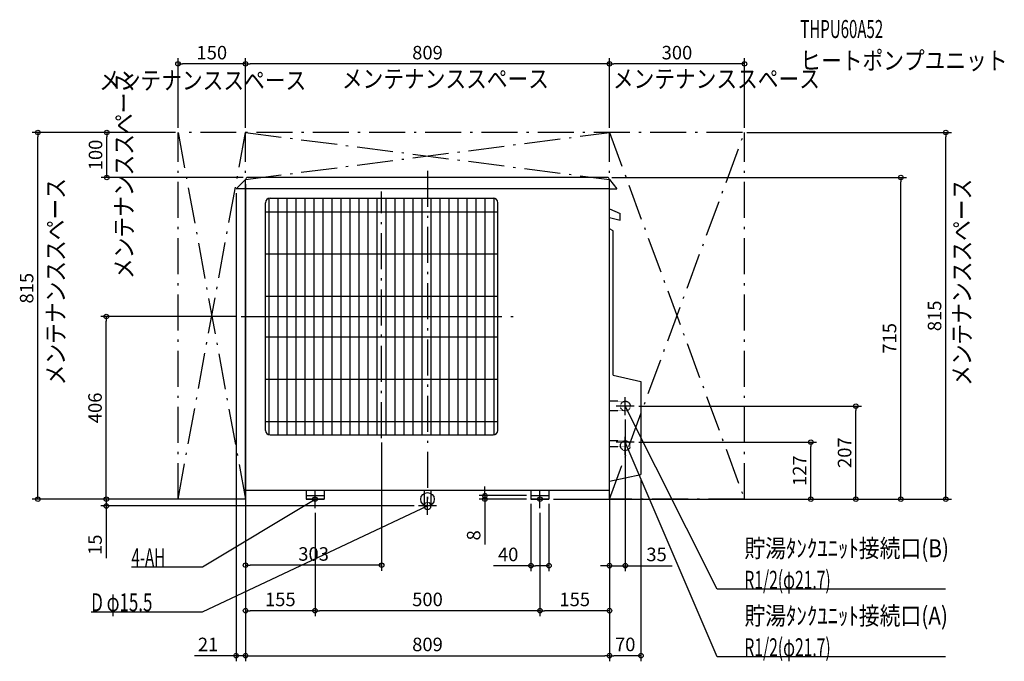
# Model space of a CAD drawing. Extents: x -907 to 1282, y -360 to 1066.
import ezdxf
from ezdxf.enums import TextEntityAlignment as Align

# ---------------------------------------------------------------- set-up
doc = ezdxf.new("R2010")
doc.units = 0
doc.linetypes.add('DASHDOT', pattern=[125, 80, -20, 5, -20])
doc.linetypes.add('DASHED', pattern=[0.75, 0.5, -0.25])
doc.layers.get('DEFPOINTS').update_dxf_attribs({"linetype": 'CONTINUOUS'})
for name, color, linetype in [('ARRANGE', 1, 'CONTINUOUS'), ('BASIS', 6, 'CONTINUOUS'), ('DETAIL', 5, 'CONTINUOUS'), ('ETC', 61, 'CONTINUOUS'), ('FIX', 11, 'CONTINUOUS'), ('NOTE', 4, 'CONTINUOUS'), ('OUTLINE', 3, 'CONTINUOUS'), ('SERVICESPACE', 2, 'CONTINUOUS'), ('SIZE', 30, 'CONTINUOUS')]:
    doc.layers.add(name, color=color, linetype=linetype)
doc.styles.add('STANDARD1', font='MONOTXT', dxfattribs={"bigfont": 'BIGFONT'})

msp = doc.modelspace()

# ---------------------------------------------------------------- linework, layer by layer
at = {"layer": 'ARRANGE', "linetype": 'CONTINUOUS'}
msp.add_circle((0, 0), 15, dxfattribs=at)
at = {"layer": 'BASIS', "linetype": 'DASHDOT'}
for p, q in [((0, 730), (0, -8.135135)), ((-102, 136), (-102, 684)), ((-414.5, 406), (201.5, 406))]:
    msp.add_line(p, q, dxfattribs=at)
at = {"layer": 'DEFPOINTS', "color": 30, "linetype": 'CONTINUOUS'}
for p in [(-554.500006, 967.399997), (-404.500006, 967.399997), (404.499994, 967.399997), (-866.105939, 814.999997), (-713.040021, 814.999997), (-554.500006, 814.999997), (-550.000006, 814.999997), (-550.000006, 814.999997), (-404.500006, 814.999997), (-404.500006, 814.999997), (404.499994, 814.999997), (404.499994, 814.999997), (699.999994, 814.999997), (704.499994, 814.999997), (1152.099994, 814.999997), (-404.500006, 709.999997), (-399.500006, 714.999997), (399.499994, 714.999997), (1052.099994, 714.999997), (-425.500006, 689.999997), (-714.040021, 405.999997), (-414.500006, 405.999997), (459.700006, 206.999997), (952.099994, 206.999997), (439.700006, 186.999997), (-101.999999, 135.999997), (459.700006, 126.999997), (852.099994, 126.999997), (474.499994, 54.875001), (-554.500006, 0), (-404.500006, 20.000001), (-404.500006, 20.000001), (-404.500006, 20.000001), (-404.500006, 0), (-404.500006, 0), (127.599994, 0), (229.999994, 8), (229.999994, 0), (269.999994, 0), (404.499994, 20.000001), (404.499994, 20.000001), (404.499994, 20.000001), (404.499994, 0), (704.499994, 0), (704.499994, 0), (704.499994, 0), (-714.040021, -15), (-250.000006, -19.999999), (-250.000006, -19.999999), (-20.000001, -15), (229.999994, -0.000003), (249.999994, -19.999999), (249.999994, -19.999999), (269.999994, -0.000003), (-404.500006, -146.600003), (269.999994, -147.600003), (404.499994, -147.600003), (-404.500006, -247.600003), (-250.000006, -247.600003), (249.999994, -247.600003), (-425.500006, -347.600003), (404.499994, -347.600003), (404.499994, -347.600003)]:
    msp.add_point(p, dxfattribs=at)
at = {"layer": 'DETAIL', "linetype": 'CONTINUOUS'}
for p, q in [((-404.5, 710.5), (-425.5, 690)), ((-404.5, 20), (-404.5, 710)), ((399.5, 715), (-399.5, 715)), ((404.5, 710.5), (420.5, 690)), ((404.5, 20), (404.5, 710)), ((-404.5, 690), (-425.5, 690)), ((404.5, 690), (-404.5, 690)), ((404.5, 690), (420.5, 690)), ((-360, 153), (-360, 659)), ((-352, 143.202041), (-352, 669)), ((-350, 669), (146, 669)), ((-332, 143), (-332, 669)), ((-312, 143), (-312, 669)), ((-292, 143), (-292, 669)), ((-272, 143), (-272, 669)), ((-252, 143), (-252, 669)), ((-232, 143), (-232, 669)), ((-212, 143), (-212, 669)), ((-192, 143), (-192, 669)), ((-172, 143), (-172, 669)), ((-152, 143), (-152, 669)), ((-132, 143), (-132, 669)), ((-112, 143), (-112, 669)), ((-92, 143), (-92, 669)), ((-72, 143), (-72, 669)), ((-52, 143), (-52, 669)), ((-32, 143), (-32, 669)), ((-12, 143), (-12, 669)), ((8, 143), (8, 669)), ((28, 143), (28, 669)), ((48, 143), (48, 669)), ((68, 143), (68, 669)), ((88, 143), (88, 669)), ((108, 143), (108, 669)), ((128, 143), (128, 669)), ((148, 143.202041), (148, 669)), ((156, 153), (156, 659)), ((-360, 639), (156, 639)), ((404.5, 645), (428, 635)), ((428, 620), (428, 635)), ((404.5, 625.69697), (428, 620)), ((413, 596.606462), (404.5, 600.570077)), ((413, 276), (413, 596.606462)), ((-360, 545), (156, 545)), ((-360, 451), (156, 451)), ((-360, 405.8), (156, 405.8)), ((-360, 361), (156, 361)), ((-360, 267), (156, 267)), ((413, 276), (474.5, 261.90625)), ((474.5, 261.90625), (474.5, 54.875)), ((-360, 173), (156, 173)), ((-350, 143), (146, 143)), ((404.5, 40), (474.5, 54.875)), ((-404.5, 20), (404.5, 20)), ((-270, 20), (-270, 0)), ((-270, 8), (-230, 8)), ((-270, 0), (-230, 0)), ((-230, 20), (-230, 0)), ((-7.75, 20), (-7.75, -15)), ((7.75, 20), (7.75, -15)), ((230, 20), (230, 0)), ((230, 8), (270, 8)), ((230, 0), (270, 0)), ((270, 20), (270, 0))]:
    msp.add_line(p, q, dxfattribs=at)
at = {"layer": 'DETAIL', "linetype": 'DASHED'}
for p, q in [((439.7, 217.85), (404.5, 217.85)), ((439.7, 196.15), (404.5, 196.15)), ((439.7, 129.85), (404.5, 129.85)), ((439.7, 116.15), (404.5, 116.15))]:
    msp.add_line(p, q, dxfattribs=at)
for centre in [(439.7, 207), (439.7, 119)]:
    msp.add_circle(centre, 10.85, dxfattribs=at)
at = {"layer": 'DETAIL', "linetype": 'CONTINUOUS'}
for centre, radius, start, end in [((-399.5, 710), 5, 90, 180), ((399.5, 710), 5, 0, 90), ((-350, 659), 10, 90, 180), ((146, 659), 10, 0, 90), ((-350, 153), 10, 180, 270), ((146, 153), 10, 270, 0), ((0, -15), 7.75, 180, 0)]:
    msp.add_arc(centre, radius, start, end, dxfattribs=at)
at = {"layer": 'DETAIL', "linetype": 'DASHED'}
msp.add_arc((0, -15), 7.75, 0, 180, dxfattribs=at)
at = {"layer": 'FIX', "linetype": 'CONTINUOUS'}
for centre in [(-250, 0), (250, 0)]:
    msp.add_circle(centre, 5, dxfattribs=at)
at = {"layer": 'NOTE', "linetype": 'CONTINUOUS'}
for p, q in [((439.7, 187), (439.7, 227)), ((459.7, 207), (419.7, 207)), ((643.700006, -200.000003), (439.700006, 206.999997)), ((439.700006, 206.999997), (441.028415, 205.504895)), ((439.700006, 206.999997), (440.102891, 205.040996)), ((439.7, 99), (439.7, 139)), ((459.7, 127), (419.7, 127)), ((643.700006, -350.000003), (439.700006, 126.999997)), ((439.700006, 126.999997), (440.93559, 125.427314)), ((439.700006, 126.999997), (439.983712, 125.020221)), ((-230, 0), (-270, 0)), ((-250, -20), (-250, 20)), ((0, -35), (0, 5)), ((270, 0), (230, 0)), ((250, -20), (250, 20)), ((-499.817084, -150.000003), (-250.000006, -0.000003)), ((-499.817084, -250.000003), (0.000001, -14.999999)), ((-250.000006, -0.000003), (-251.9227, -0.550683)), ((-250.000006, -0.000003), (-251.389768, -1.438253)), ((20, -15), (-20, -15)), ((0.000001, -14.999999), (-1.968504, -15.353537)), ((0.000001, -14.999999), (-1.528005, -16.290424)), ((-658.067084, -150.000003), (-499.817084, -150.000003)), ((1151.449945, -200.000003), (643.700006, -200.000003)), ((-747.567084, -250.000003), (-499.817084, -250.000003)), ((1151.449945, -350.000003), (643.700006, -350.000003))]:
    msp.add_line(p, q, dxfattribs=at)
at = {"layer": 'OUTLINE', "linetype": 'CONTINUOUS'}
for p, q in [((-404.5, 710.5), (-425.5, 690)), ((-404.5, 20), (-404.5, 710)), ((399.5, 715), (-399.5, 715)), ((404.5, 710.5), (420.5, 690)), ((404.5, 20), (404.5, 710)), ((404.5, 690), (-425.5, 690)), ((-404.5, 690), (-420.5, 690)), ((404.5, 690), (420.5, 690)), ((404.5, 645), (428, 635)), ((428, 620), (428, 635)), ((404.5, 625.69697), (428, 620)), ((413, 596.606462), (404.5, 600.570077)), ((413, 276), (413, 596.606462)), ((413, 276), (474.5, 261.90625)), ((474.5, 261.90625), (474.5, 54.875)), ((404.5, 40), (474.5, 54.875)), ((-404.5, 20), (404.5, 20)), ((-270, 20), (-270, 0)), ((-270, 8), (-230, 8)), ((-270, 0), (-230, 0)), ((-230, 20), (-230, 0)), ((230, 20), (230, 0)), ((230, 8), (270, 8)), ((230, 0), (270, 0)), ((270, 20), (270, 0))]:
    msp.add_line(p, q, dxfattribs=at)
for centre, start, end in [((-399.5, 710), 90, 180), ((399.5, 710), 0, 90)]:
    msp.add_arc(centre, 5, start, end, dxfattribs=at)
at = {"layer": 'SERVICESPACE', "linetype": 'DASHDOT'}
for p, q in [((-554.5, 0), (-404.5, 815)), ((-554.5, 815), (-404.5, 0)), ((-554.5, 0), (-554.5, 815)), ((700, 815), (-550, 815)), ((-404.5, 710.5), (404.5, 815)), ((-404.5, 815), (404.5, 710.5)), ((-404.5, 0), (-404.5, 815)), ((404.5, 0), (704.5, 815)), ((404.5, 815), (704.5, 0)), ((404.5, 0), (404.5, 815)), ((704.5, 0), (704.5, 815)), ((400, 715), (-400, 715)), ((-404.5, 0), (-554.5, 0)), ((704.5, 0), (404.5, 0))]:
    msp.add_line(p, q, dxfattribs=at)
at = {"layer": 'SIZE', "color": 30, "linetype": 'CONTINUOUS'}
for p, q in [((-554.500006, 824.999997), (-554.500006, 979.899997)), ((-554.500006, 967.399997), (-544.500006, 967.399997)), ((-414.500006, 967.399997), (-544.500006, 967.399997)), ((-404.500006, 967.399997), (-414.500006, 967.399997)), ((-404.500006, 824.999997), (-404.500006, 979.899997)), ((-404.500006, 824.999997), (-404.500006, 979.899997)), ((-404.500006, 967.399997), (-394.500006, 967.399997)), ((394.499994, 967.399997), (-394.500006, 967.399997)), ((404.499994, 967.399997), (394.499994, 967.399997)), ((404.499994, 824.999997), (404.499994, 979.899997)), ((404.499994, 824.999997), (404.499994, 979.899997)), ((404.499994, 967.399997), (414.499994, 967.399997)), ((694.499994, 967.399997), (414.499994, 967.399997)), ((704.499994, 967.399997), (694.499994, 967.399997)), ((704.499994, 824.999997), (704.499994, 979.899997)), ((-560.000006, 814.999997), (-878.605939, 814.999997)), ((-866.105939, 814.999997), (-866.105939, 804.999997)), ((-560.000006, 814.999997), (-725.540021, 814.999997)), ((-713.040021, 814.999997), (-713.040021, 804.999997)), ((709.999994, 814.999997), (1164.599994, 814.999997)), ((1152.099994, 814.999997), (1152.099994, 804.999997)), ((-866.105939, 10), (-866.105939, 804.999997)), ((-713.040021, 724.999997), (-713.040021, 804.999997)), ((1152.099994, 10), (1152.099994, 804.999997)), ((-713.040021, 714.999997), (-713.040021, 724.999997)), ((-409.500006, 714.999997), (-725.540021, 714.999997)), ((409.499994, 714.999997), (1064.599994, 714.999997)), ((1052.099994, 714.999997), (1052.099994, 704.999997)), ((1052.099994, 10), (1052.099994, 704.999997)), ((-425.500006, 679.999997), (-425.500006, -360.100003)), ((-404.500006, 699.999997), (-404.500006, -360.100003)), ((-424.500006, 405.999997), (-726.540021, 405.999997)), ((-714.040021, 405.999997), (-714.040021, 395.999997)), ((-714.040021, 10), (-714.040021, 395.999997)), ((469.700006, 206.999997), (964.599994, 206.999997)), ((952.099994, 206.999997), (952.099994, 196.999997)), ((952.099994, 10), (952.099994, 196.999997)), ((439.700006, 176.999997), (439.700006, -160.100003)), ((-101.999999, 125.999997), (-101.999999, -159.100003)), ((469.700006, 126.999997), (864.599994, 126.999997)), ((852.099994, 126.999997), (852.099994, 116.999997)), ((852.099994, 10), (852.099994, 116.999997)), ((474.499994, 44.875001), (474.499994, -360.100003)), ((127.599994, 18), (127.599994, 28)), ((-564.500006, 0), (-878.605939, 0)), ((-866.105939, 0), (-866.105939, 10)), ((-414.500006, 0), (-726.540021, 0)), ((-414.500006, 0), (-726.540021, 0)), ((-714.040021, 10), (-714.040021, 20)), ((-714.040021, 0), (-714.040021, 10)), ((-714.040021, 0), (-714.040021, 10)), ((-714.040021, 0), (-714.040021, -15)), ((-404.500006, 10.000001), (-404.500006, -159.100003)), ((-404.500006, 10.000001), (-404.500006, -260.100003)), ((-404.500006, 10.000001), (-404.500006, -360.100003)), ((219.999994, 8), (115.099994, 8)), ((219.999994, 0), (115.099994, 0)), ((127.599994, 8), (127.599994, 18)), ((127.599994, 8), (127.599994, 0)), ((127.599994, 0), (127.599994, -10)), ((279.999994, 0), (1064.599994, 0)), ((404.499994, 10.000001), (404.499994, -260.100003)), ((404.499994, 10.000001), (404.499994, -360.100003)), ((404.499994, 10.000001), (404.499994, -360.100003)), ((714.499994, 0), (964.599994, 0)), ((714.499994, 0), (1164.599994, 0)), ((714.499994, 0), (864.599994, 0)), ((852.099994, 0), (852.099994, 10)), ((952.099994, 0), (952.099994, 10)), ((1052.099994, 0), (1052.099994, 10)), ((1152.099994, 0), (1152.099994, 10)), ((-30.000001, -15), (-726.540021, -15)), ((-714.040021, -15), (-714.040021, -25)), ((127.599994, -10), (127.599994, -100.211555)), ((229.999994, -10.000003), (229.999994, -160.100003)), ((269.999994, -10.000003), (269.999994, -160.100003)), ((404.499994, -10), (404.499994, -160.100003)), ((-714.040021, -25), (-714.040021, -131.177219)), ((-250.000006, -29.999999), (-250.000006, -260.100003)), ((-250.000006, -29.999999), (-250.000006, -260.100003)), ((249.999994, -29.999999), (249.999994, -260.100003)), ((249.999994, -29.999999), (249.999994, -260.100003)), ((-404.500006, -146.600003), (-394.500006, -146.600003)), ((-111.999999, -146.600003), (-394.500006, -146.600003)), ((-101.999999, -146.600003), (-111.999999, -146.600003)), ((229.999994, -147.600003), (146.761697, -147.600003)), ((229.999994, -147.600003), (239.999994, -147.600003)), ((259.999994, -147.600003), (239.999994, -147.600003)), ((269.999994, -147.600003), (259.999994, -147.600003)), ((394.499994, -147.600003), (384.499994, -147.600003)), ((404.499994, -147.600003), (394.499994, -147.600003)), ((404.499994, -147.600003), (439.700006, -147.600003)), ((439.700006, -147.600003), (449.700006, -147.600003)), ((449.700006, -147.600003), (544.134942, -147.600003)), ((-404.500006, -247.600003), (-394.500006, -247.600003)), ((-260.000006, -247.600003), (-394.500006, -247.600003)), ((-250.000006, -247.600003), (-260.000006, -247.600003)), ((-250.000006, -247.600003), (-240.000006, -247.600003)), ((239.999994, -247.600003), (-240.000006, -247.600003)), ((249.999994, -247.600003), (239.999994, -247.600003)), ((249.999994, -247.600003), (259.999994, -247.600003)), ((394.499994, -247.600003), (259.999994, -247.600003)), ((404.499994, -247.600003), (394.499994, -247.600003)), ((-435.500006, -347.600003), (-517.720252, -347.600003)), ((-425.500006, -347.600003), (-435.500006, -347.600003)), ((-404.500006, -347.600003), (-425.500006, -347.600003)), ((-404.500006, -347.600003), (-394.500006, -347.600003)), ((-404.500006, -347.600003), (-394.500006, -347.600003)), ((-394.500006, -347.600003), (394.499994, -347.600003)), ((-394.500006, -347.600003), (-384.500006, -347.600003)), ((404.499994, -347.600003), (394.499994, -347.600003)), ((404.499994, -347.600003), (414.499994, -347.600003)), ((464.499994, -347.600003), (414.499994, -347.600003)), ((474.499994, -347.600003), (464.499994, -347.600003))]:
    msp.add_line(p, q, dxfattribs=at)
for centre in [(-554.500006, 967.399997), (-404.500006, 967.399997), (-404.500006, 967.399997), (404.499994, 967.399997), (404.499994, 967.399997), (704.499994, 967.399997), (-866.105939, 814.999997), (-713.040021, 814.999997), (1152.099994, 814.999997), (-713.040021, 714.999997), (1052.099994, 714.999997), (-714.040021, 405.999997), (952.099994, 206.999997), (852.099994, 126.999997), (-866.105939, 0), (-714.040021, 0), (-714.040021, 0), (127.599994, 8), (127.599994, 0), (852.099994, 0), (952.099994, 0), (1052.099994, 0), (1152.099994, 0), (-714.040021, -15), (-404.500006, -146.600003), (-101.999999, -146.600003), (229.999994, -147.600003), (269.999994, -147.600003), (404.499994, -147.600003), (439.700006, -147.600003), (-404.500006, -247.600003), (-250.000006, -247.600003), (-250.000006, -247.600003), (249.999994, -247.600003), (249.999994, -247.600003), (404.499994, -247.600003), (-425.500006, -347.600003), (-404.500006, -347.600003), (-404.500006, -347.600003), (404.499994, -347.600003), (404.499994, -347.600003), (474.499994, -347.600003)]:
    msp.add_circle(centre, 5, dxfattribs=at)

# ---------------------------------------------------------------- texts
at = {"layer": 'ETC', "linetype": 'CONTINUOUS', "style": 'STANDARD1'}
for s, rotation, width, p in [('THPU60A52', 0.000002958, 0.6125, (828.797174, 1024.88342)), ('ヒートポンプユニット', 0.000002832, 0.84375, (828.797174, 954.883481))]:
    msp.add_text(s, height=40, rotation=rotation, dxfattribs=dict(at, width=width)).set_placement(p)
at = {"layer": 'NOTE', "linetype": 'CONTINUOUS', "style": 'STANDARD1'}
for s, rotation, width, p in [('メンテナンススペース', 0.000002832, 0.84375, (-730.049628, 910.688351)), ('メンテナンススペース', 90.000005, 0.84375, (-654.657721, 489.271023)), ('メンテナンススペース', 0.000002832, 0.84375, (-190.469992, 914.121091)), ('メンテナンススペース', 0.000002832, 0.84375, (411.904779, 914.121091)), ('メンテナンススペース', 90.000005, 0.84375, (-806.598517, 253.247067)), ('メンテナンススペース', 90.000005, 0.84375, (1207.807489, 251.838742)), ('貯湯ﾀﾝｸﾕﾆｯﾄ接続口(B)', 359.999995905, 0.847538, (704.450006, -129.000003)), ('4-AH', 359.999995995, 0.6125, (-658.067084, -149.000003)), ('R1/2(φ21.7)', 359.999996088, 0.637277, (704.450006, -199.000003)), ('D φ15.5', 359.999995995, 0.689338, (-747.567084, -248.999988)), ('貯湯ﾀﾝｸﾕﾆｯﾄ接続口(A)', 359.999995905, 0.847538, (704.450006, -279.000003)), ('R1/2(φ21.7)', 359.999996088, 0.637277, (704.450006, -349.000003))]:
    msp.add_text(s, height=40, rotation=rotation, dxfattribs=dict(at, width=width)).set_placement(p)
at = {"layer": 'SIZE', "color": 30, "linetype": 'CONTINUOUS'}
for s, p in [('150', (-479.500006, 977.399997)), ('809', (0, 977.399997)), ('300', (554.499994, 977.399997)), ('303', (-253.250006, -136.600003)), ('40', (179.261697, -137.600003)), ('35', (509.134942, -137.600003)), ('155', (-327.250006, -237.600003)), ('500', (0, -237.600003)), ('155', (327.249994, -237.600003)), ('21', (-487.720252, -337.600003)), ('809', (0, -337.600003)), ('70', (439.499994, -337.600003))]:
    msp.add_text(s, height=30, dxfattribs=at).set_placement(p, align=Align.CENTER)
for s, p in [('100', (-723.040021, 764.999997)), ('815', (-876.105939, 468.990231)), ('815', (1142.099994, 407.499997)), ('715', (1042.099994, 357.499997)), ('406', (-724.040021, 202.999997)), ('207', (942.099994, 103.499997)), ('127', (842.099994, 63.500001)), ('15', (-724.040021, -101.177219)), ('8', (117.599994, -80.211555))]:
    msp.add_text(s, height=30, rotation=90, dxfattribs=at).set_placement(p, align=Align.CENTER)

doc.saveas('drawing.dxf')
